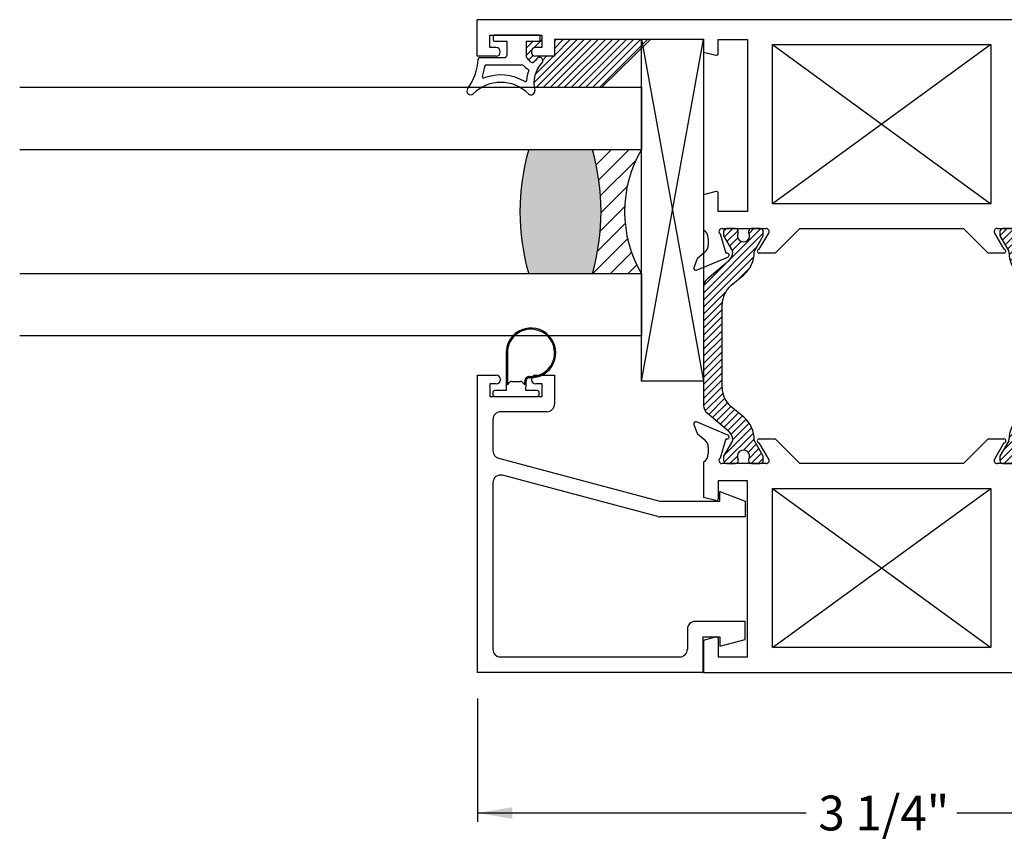
# Paper-space layout 'Page 2' of a CAD drawing. Units: inches. Extents: x 0.7 to 8, y 0.3 to 10.4.
# Drawn here: x 4.1 to 6.1, y 2.1 to 3.7 of the extents above; entities that cross this region are included whole.
import ezdxf
from ezdxf.enums import TextEntityAlignment as Align

# ---------------------------------------------------------------- set-up
doc = ezdxf.new("R2010")
doc.units = ezdxf.units.IN
doc.header["$MEASUREMENT"] = 0
for name, color, linetype in [('20-0686', 7, 'Continuous'), ('20-4069', 7, 'Continuous'), ('20-4246', 7, 'Continuous'), ('20-6064', 7, 'Continuous'), ('Default', 7, 'Continuous'), ('DV19_Default', 7, 'Continuous'), ('DV29_Default', 7, 'Continuous'), ('DV42_0', 7, 'Continuous'), ('H-4971', 7, 'Continuous'), ('H-4972', 7, 'Continuous'), ('S-4945', 7, 'Continuous')]:
    doc.layers.add(name, color=color, linetype=linetype)
doc.styles.add('SEACAD_arial_ttf', font='arial.ttf')
doc.dimstyles.new('Catalog_Dim', dxfattribs={"dimtxt": 0.07, "dimasz": 0.07, "dimexe": 0.0175, "dimexo": 0.0525, "dimgap": 0.035, "dimtad": 0, "dimtih": 1, "dimtoh": 1, "dimdec": 4, "dimlfac": 2, "dimzin": 4, "dimdsep": 46, "dimlunit": 5, "dimtxsty": 'SEACAD_arial_ttf', "dimblk1": '_SE_FILLED', "dimblk2": '_SE_FILLED', "dimsah": 1, "dimcen": 0.035, "dimadec": 0, "dimazin": 0, "dimtfac": 1, "dimtdec": 4, "dimtofl": 0, "dimtmove": 0, "dimatfit": 3, "dimfxl": 0, "dimtolj": 1, "dimtzin": 4, "dimarcsym": 0})
pattern_1 = [(45, (0, 0), (-0.00707105366972985, 0.007071053669729851), [])]

# ---------------------------------------------------------------- blocks, each defined once
blk = doc.blocks.new('SE20')
at = {"layer": 'DV19_Default', "linetype": 'Continuous'}
h = blk.add_hatch(dxfattribs=at)
h.set_pattern_fill('LINE', scale=0.07999983999999999, angle=45, style=0, pattern_type=2)
h.set_pattern_definition(pattern_1)
edge = h.paths.add_edge_path()
edge.add_line((5.575122756211317, 3.187472367919927), (5.601001937440693, 3.209187700606261))
edge.add_arc((5.56303716983654, 3.25443209613778), 0.05906249999999964, 310.0001575441603, 360.4762494045168)
edge.add_arc((5.626097491312714, 3.254956273179903), 0.003999999999999961, 150.000099557882, 180.4762494045139, ccw=False)
edge.add_line((5.622633386222356, 3.256956267160632), (5.640303089106895, 3.287561213124082))
edge.add_line((5.640303089106894, 3.287561213124082), (5.640303089106894, 3.296274720359981))
edge.add_arc((5.634303089106894, 3.296274720359981), 0.006000000000000018, 0, 90)
edge.add_line((5.634303089106894, 3.302274720359982), (5.61677207932699, 3.302274720359981))
edge.add_arc((5.616772079326988, 3.296274720359981), 0.006000000000000018, 90, 180)
edge.add_line((5.610772079326988, 3.296274720359981), (5.610772079326988, 3.294002059172463))
edge.add_arc((5.600435862065773, 3.287509185922482), 0.01220634221670727, -212.13569312037055, 32.135693120370604, ccw=False)
edge.add_line((5.590099644804558, 3.294002059172463), (5.590099644804574, 3.296274720359938))
edge.add_arc((5.584099644804573, 3.296274720359981), 0.006000000000000018, 0, 90)
edge.add_line((5.584099644804573, 3.302274720359982), (5.566568635024711, 3.302274720359981))
edge.add_arc((5.566568635024712, 3.296274720359981), 0.005999999999999881, 90, 180)
edge.add_line((5.560568635024712, 3.296274720359981), (5.560568635024711, 3.287560971271231))
edge.add_line((5.560568635024711, 3.287560971271231), (5.578243343744604, 3.256947637924797))
edge.add_arc((5.574779246660413, 3.254947630076987), 0.003999999999999961, 0.34160625965097324, 30.00012980181492, ccw=False)
edge.add_arc((5.555154595467067, 3.254830623498413), 0.02362499999999917, -49.99984245584068, 0.34160625965557756, ccw=False)
edge.add_line((5.570340502508728, 3.236732865285806), (5.527176192515906, 3.200513506436608))
edge.add_arc((5.539710591978865, 3.185575674261123), 0.01949999999999997, 130.0001575441589, 180)
edge.add_line((5.520210591978866, 3.185575674261123), (5.520210591978866, 2.946474824830369))
edge.add_arc((5.539710591978865, 2.946474824830369), 0.01950000000000002, 180, 229.9998424558403)
edge.add_line((5.527176192515907, 2.931536992654884), (5.570340502508729, 2.895317633805686))
edge.add_arc((5.555154595467067, 2.877219875593079), 0.02362499999999922, -0.34160625965671443, 49.99984245584011, ccw=False)
edge.add_arc((5.574779246660413, 2.877102869014505), 0.003999999999999975, 329.9998701981852, 359.658393740349, ccw=False)
edge.add_line((5.578243343744604, 2.875102861166695), (5.560568635024711, 2.844489527820261))
edge.add_line((5.560568635024711, 2.844489527820261), (5.560568635024711, 2.835775778731511))
edge.add_arc((5.566568635024712, 2.835775778731511), 0.006000000000000018, 180, 270)
edge.add_line((5.566568635024712, 2.829775778731511), (5.584099644804574, 2.829775778731511))
edge.add_arc((5.584099644804573, 2.835775778731511), 0.00599999999999995, 270, 360)
edge.add_line((5.590099644804573, 2.835775778731511), (5.590099644804557, 2.838048439919029))
edge.add_arc((5.600435862065773, 2.84454131316901), 0.01220634221670735, -32.13569312037242, 212.1356931203723, ccw=False)
edge.add_line((5.610772079326988, 2.838048439919029), (5.610772079326988, 2.835775778731511))
edge.add_arc((5.616772079326988, 2.835775778731511), 0.006000000000000018, 180, 270)
edge.add_line((5.616772079326988, 2.829775778731511), (5.634303089106893, 2.829775778731511))
edge.add_arc((5.634303089106894, 2.835775778731511), 0.006000000000000018, 270, 360)
edge.add_line((5.640303089106894, 2.835775778731511), (5.640303089106894, 2.84448928596741))
edge.add_line((5.640303089106894, 2.84448928596741), (5.622633386222355, 2.875094231930861))
edge.add_arc((5.626097491312714, 2.87709422591159), 0.003999999999999973, 179.5237505954861, 209.999900442118, ccw=False)
edge.add_arc((5.56303716983654, 2.877618402953713), 0.05906249999999957, 359.5237505954836, 409.9998424558397)
edge.add_line((5.601001937440694, 2.922862798485231), (5.575122756211319, 2.944578131171566))
edge.add_arc((5.606619452297728, 2.982114222279196), 0.04900000000000005, 180, 229.9998424558387, ccw=False)
edge.add_line((5.557619452297727, 2.982114222279196), (5.557619452297727, 3.149936276812296))
edge.add_arc((5.606619452297728, 3.149936276812296), 0.04899999999999994, 130.000157544159, 180, ccw=False)
h = blk.add_hatch(dxfattribs=at)
h.set_pattern_fill('LINE', scale=0.07999983999999999, angle=45, style=0, pattern_type=2)
h.set_pattern_definition(pattern_1)
edge = h.paths.add_edge_path()
edge.add_line((6.198801731660003, 3.149936276812296), (6.198801731660003, 2.982114222279196))
edge.add_arc((6.149801731660004, 2.982114222279196), 0.049, 310.0001575441594, 360, ccw=False)
edge.add_line((6.181298427746412, 2.944578131171566), (6.155419246517037, 2.922862798485231))
edge.add_arc((6.193384014121191, 2.877618402953713), 0.05906249999999957, 130.0001575441603, 180.4762494045168)
edge.add_arc((6.130323692645017, 2.87709422591159), 0.003999999999999993, -29.999900442123476, 0.47624940450748454, ccw=False)
edge.add_line((6.133787797735375, 2.87509423193086), (6.116118094850836, 2.84448928596741))
edge.add_line((6.116118094850837, 2.84448928596741), (6.116118094850838, 2.835775778731511))
edge.add_arc((6.122118094850837, 2.83577577873151), 0.006000000000000001, 180, 270)
edge.add_line((6.122118094850837, 2.829775778731511), (6.139649104630742, 2.829775778731511))
edge.add_arc((6.139649104630743, 2.83577577873151), 0.00599999999999995, 270, 360)
edge.add_line((6.145649104630742, 2.83577577873151), (6.145649104630742, 2.838048439919028))
edge.add_arc((6.155985321891959, 2.84454131316901), 0.01220634221670727, -32.135693120370604, 212.1356931203661, ccw=False)
edge.add_line((6.166321539153174, 2.838048439919029), (6.166321539153158, 2.835775778731554))
edge.add_arc((6.172321539153157, 2.83577577873151), 0.006000000000000001, 179.9999999995844, 270)
edge.add_line((6.172321539153157, 2.829775778731511), (6.189852548933019, 2.829775778731511))
edge.add_arc((6.189852548933019, 2.83577577873151), 0.00599999999999995, 270, 360)
edge.add_line((6.195852548933019, 2.83577577873151), (6.195852548933019, 2.844489527820261))
edge.add_line((6.195852548933019, 2.844489527820261), (6.178177840213126, 2.875102861166695))
edge.add_arc((6.181641937297318, 2.877102869014505), 0.003999999999999976, 180.341606259651, 210.0001298018029, ccw=False)
edge.add_arc((6.201266588490665, 2.877219875593079), 0.02362499999999912, 130.00015754416, 180.3416062596567, ccw=False)
edge.add_line((6.186080681449003, 2.895317633805686), (6.229244991441825, 2.931536992654884))
edge.add_arc((6.216710591978866, 2.946474824830369), 0.01950000000000003, 310.0001575441597, 360)
edge.add_line((6.236210591978866, 2.946474824830369), (6.236210591978865, 3.185575674261123))
edge.add_arc((6.216710591978866, 3.185575674261123), 0.01949999999999999, 0, 49.99984245584113)
edge.add_line((6.229244991441824, 3.200513506436608), (6.186080681449003, 3.236732865285806))
edge.add_arc((6.201266588490665, 3.254830623498413), 0.02362499999999921, 179.6583937403423, 229.9998424558393, ccw=False)
edge.add_arc((6.181641937297318, 3.254947630076987), 0.004, 149.9998701981915, 179.658393740349, ccw=False)
edge.add_line((6.178177840213126, 3.256947637924797), (6.195852548933019, 3.287560971271231))
edge.add_line((6.195852548933019, 3.287560971271231), (6.195852548933019, 3.296274720359981))
edge.add_arc((6.189852548933019, 3.296274720359981), 0.006000000000000001, 0, 90)
edge.add_line((6.189852548933019, 3.302274720359981), (6.172321539153157, 3.302274720359981))
edge.add_arc((6.172321539153157, 3.296274720359981), 0.006000000000000018, 90, 180.0000000004071)
edge.add_line((6.166321539153157, 3.296274720359938), (6.166321539153173, 3.294002059172463))
edge.add_arc((6.155985321891959, 3.287509185922482), 0.01220634221670734, -212.13569312037055, 32.13569312037231, ccw=False)
edge.add_line((6.145649104630744, 3.294002059172463), (6.145649104630743, 3.296274720359982))
edge.add_arc((6.139649104630743, 3.296274720359981), 0.006000000000000018, 0, 90)
edge.add_line((6.139649104630743, 3.302274720359981), (6.122118094850838, 3.302274720359981))
edge.add_arc((6.122118094850837, 3.296274720359981), 0.006000000000000018, 90, 180)
edge.add_line((6.116118094850838, 3.296274720359981), (6.116118094850838, 3.287561213124082))
edge.add_line((6.116118094850838, 3.287561213124082), (6.133787797735376, 3.256956267160632))
edge.add_arc((6.130323692645017, 3.254956273179902), 0.003999999999999988, -0.47624940451390785, 29.999900442123476, ccw=False)
edge.add_arc((6.193384014121191, 3.25443209613778), 0.05906249999999957, 179.5237505954836, 229.9998424558397)
edge.add_line((6.155419246517037, 3.209187700606261), (6.181298427746412, 3.187472367919927))
edge.add_arc((6.149801731660004, 3.149936276812296), 0.04899999999999997, 0, 49.99984245584102, ccw=False)
at = {"layer": '20-0686', "color": 7, "linetype": 'Continuous'}
for p, q in [((5.560568635024711, 3.296274720359981), (5.560568635024711, 3.287560971271231)), ((5.560568635024711, 3.287560971271231), (5.578243343744604, 3.256947637924797)), ((5.584099644804573, 3.302274720359982), (5.566568635024711, 3.302274720359982)), ((5.590099644804558, 3.294002059172463), (5.590099644804574, 3.296274720359938)), ((5.610772079326988, 3.296274720359981), (5.610772079326988, 3.294002059172463)), ((5.634303089106894, 3.302274720359982), (5.616772079326989, 3.302274720359982)), ((5.622633386222356, 3.256956267160632), (5.640303089106894, 3.287561213124082)), ((5.640303089106894, 3.287561213124082), (5.640303089106894, 3.296274720359981)), ((6.116118094850838, 3.296274720359981), (6.116118094850838, 3.287561213124082)), ((6.116118094850838, 3.287561213124082), (6.133787797735375, 3.256956267160632)), ((6.139649104630743, 3.302274720359982), (6.122118094850837, 3.302274720359982)), ((6.145649104630742, 3.294002059172463), (6.145649104630742, 3.296274720359981)), ((6.166321539153157, 3.296274720359938), (6.166321539153173, 3.294002059172463)), ((6.189852548933019, 3.302274720359982), (6.172321539153157, 3.302274720359982)), ((6.178177840213126, 3.256947637924797), (6.195852548933019, 3.287560971271231)), ((6.195852548933019, 3.287560971271231), (6.195852548933019, 3.296274720359981)), ((5.570340502508728, 3.236732865285806), (5.527176192515906, 3.200513506436608)), ((6.229244991441824, 3.200513506436608), (6.186080681449003, 3.236732865285806)), ((5.575122756211317, 3.187472367919927), (5.601001937440693, 3.209187700606261)), ((6.155419246517037, 3.209187700606261), (6.181298427746413, 3.187472367919927)), ((5.520210591978866, 3.185575674261123), (5.520210591978866, 2.94647482483037)), ((6.236210591978865, 2.946474824830369), (6.236210591978865, 3.185575674261122)), ((5.557619452297727, 2.982114222279196), (5.557619452297727, 3.149936276812295)), ((6.198801731660003, 3.149936276812296), (6.198801731660003, 2.982114222279196)), ((5.527176192515907, 2.931536992654884), (5.570340502508729, 2.895317633805687)), ((5.601001937440694, 2.922862798485231), (5.575122756211318, 2.944578131171566)), ((6.181298427746412, 2.944578131171566), (6.155419246517036, 2.922862798485231)), ((6.186080681449003, 2.895317633805686), (6.229244991441825, 2.931536992654884)), ((5.578243343744604, 2.875102861166695), (5.560568635024711, 2.844489527820261)), ((5.640303089106894, 2.84448928596741), (5.622633386222356, 2.875094231930861)), ((6.133787797735375, 2.87509423193086), (6.116118094850837, 2.84448928596741)), ((6.195852548933019, 2.844489527820261), (6.178177840213126, 2.875102861166695)), ((5.560568635024711, 2.844489527820261), (5.560568635024711, 2.835775778731511)), ((5.590099644804573, 2.835775778731554), (5.590099644804557, 2.838048439919029)), ((5.610772079326988, 2.838048439919029), (5.610772079326988, 2.835775778731511)), ((5.640303089106894, 2.835775778731511), (5.640303089106894, 2.84448928596741)), ((6.116118094850838, 2.84448928596741), (6.116118094850838, 2.835775778731511)), ((6.145649104630742, 2.83577577873151), (6.145649104630742, 2.838048439919028)), ((6.166321539153174, 2.838048439919029), (6.166321539153158, 2.835775778731554)), ((6.195852548933019, 2.83577577873151), (6.195852548933019, 2.844489527820261)), ((5.566568635024712, 2.829775778731511), (5.584099644804574, 2.829775778731511)), ((5.616772079326988, 2.829775778731511), (5.634303089106893, 2.829775778731511)), ((6.122118094850837, 2.829775778731511), (6.139649104630743, 2.829775778731511)), ((6.172321539153157, 2.829775778731511), (6.189852548933019, 2.829775778731511))]:
    blk.add_line(p, q, dxfattribs=at)
for centre, radius, start, end in [((5.566568635024712, 3.296274720359981), 0.005999999999999881, 90, 180), ((5.584099644804573, 3.296274720359981), 0.006000000000000018, 0, 90), ((5.600435862065773, 3.287509185922482), 0.01220634221670727, 147.8643068796294, 32.13569312037056), ((5.616772079326988, 3.296274720359981), 0.006000000000000018, 90, 180), ((5.634303089106894, 3.296274720359981), 0.006000000000000018, 0, 90), ((6.122118094850837, 3.296274720359981), 0.006000000000000018, 90, 180), ((6.139649104630743, 3.296274720359981), 0.006000000000000018, 0, 90), ((6.155985321891959, 3.287509185922482), 0.01220634221670734, 147.8643068796294, 32.13569312037233), ((6.172321539153157, 3.296274720359981), 0.006000000000000018, 90, 180.0000000004071), ((6.189852548933019, 3.296274720359981), 0.006000000000000001, 0, 90), ((5.555154595467067, 3.254830623498413), 0.02362499999999917, 310.0001575441593, 0.3416062596556017), ((5.574779246660413, 3.254947630076987), 0.003999999999999961, 0.341606259650976, 30.00012980181482), ((5.56303716983654, 3.25443209613778), 0.05906249999999964, 310.0001575441603, 0.4762494045168021), ((5.626097491312714, 3.254956273179903), 0.003999999999999961, 150.000099557882, 180.4762494045139), ((6.130323692645017, 3.254956273179902), 0.003999999999999988, 359.5237505954861, 29.99990044212354), ((6.193384014121191, 3.25443209613778), 0.05906249999999957, 179.5237505954836, 229.9998424558397), ((6.201266588490665, 3.254830623498413), 0.02362499999999921, 179.6583937403422, 229.9998424558393), ((6.181641937297318, 3.254947630076987), 0.004, 149.9998701981915, 179.658393740349), ((5.539710591978865, 3.185575674261123), 0.01949999999999997, 130.0001575441589, 180), ((5.606619452297728, 3.149936276812296), 0.04899999999999994, 130.0001575441591, 180), ((6.149801731660004, 3.149936276812296), 0.04899999999999997, 0, 49.99984245584094), ((6.216710591978866, 3.185575674261123), 0.01949999999999999, 0, 49.99984245584113), ((5.606619452297728, 2.982114222279196), 0.04900000000000005, 180, 229.9998424558387), ((6.149801731660004, 2.982114222279196), 0.049, 310.0001575441593, 0), ((5.539710591978865, 2.946474824830369), 0.01950000000000002, 180, 229.9998424558403), ((6.216710591978866, 2.946474824830369), 0.01950000000000003, 310.0001575441597, 0), ((5.56303716983654, 2.877618402953713), 0.05906249999999957, 359.5237505954836, 49.99984245583972), ((6.193384014121191, 2.877618402953713), 0.05906249999999957, 130.0001575441603, 180.4762494045168), ((5.555154595467067, 2.877219875593079), 0.02362499999999922, 359.6583937403433, 49.99984245584002), ((6.201266588490665, 2.877219875593079), 0.02362499999999912, 130.00015754416, 180.3416062596567), ((5.574779246660413, 2.877102869014505), 0.003999999999999975, 329.9998701981851, 359.658393740349), ((5.626097491312714, 2.87709422591159), 0.003999999999999973, 179.5237505954861, 209.999900442118), ((6.130323692645017, 2.87709422591159), 0.003999999999999993, 330.0000995578765, 0.4762494045075312), ((6.181641937297318, 2.877102869014505), 0.003999999999999976, 180.341606259651, 210.000129801803), ((5.600435862065773, 2.84454131316901), 0.01220634221670735, 327.8643068796277, 212.1356931203723), ((6.155985321891959, 2.84454131316901), 0.01220634221670727, 327.8643068796294, 212.1356931203661), ((5.566568635024712, 2.835775778731511), 0.006000000000000018, 180, 270), ((5.584099644804573, 2.835775778731511), 0.00599999999999995, 270, 0), ((5.616772079326988, 2.835775778731511), 0.006000000000000018, 180, 270), ((5.634303089106894, 2.835775778731511), 0.006000000000000018, 270, 0), ((6.122118094850837, 2.83577577873151), 0.006000000000000001, 180, 270), ((6.139649104630743, 2.83577577873151), 0.00599999999999995, 270, 0), ((6.172321539153157, 2.83577577873151), 0.006000000000000001, 179.9999999995844, 270), ((6.189852548933019, 2.83577577873151), 0.00599999999999995, 270, 0)]:
    blk.add_arc(centre, radius, start, end, dxfattribs=at)
at = {"layer": 'H-4971', "color": 7, "linetype": 'Continuous'}
for p, q in [((6.691210591978866, 3.722274720359982), (5.065210591978866, 3.722274720359982)), ((5.065210591978865, 3.648774720359981), (5.065210591978865, 3.722274720359981)), ((6.691210591978866, 3.722274720359982), (6.691210591978866, 3.648774720359981)), ((5.090210591978865, 3.691274720359981), (5.195210591978864, 3.691274720359981)), ((5.090210591978865, 3.666274720359981), (5.090210591978865, 3.691274720359981)), ((5.195210591978864, 3.691274720359981), (5.195210591978864, 3.666274720359981)), ((6.561210591978865, 3.691274720359981), (6.666210591978865, 3.691274720359981)), ((6.561210591978865, 3.666274720359981), (6.561210591978865, 3.691274720359981)), ((6.666210591978865, 3.691274720359981), (6.666210591978865, 3.666274720359981)), ((5.102960591978865, 3.666274720359981), (5.090210591978866, 3.666274720359981)), ((5.195210591978864, 3.666274720359981), (5.182460591978865, 3.666274720359981)), ((5.520210591978866, 3.682274720359981), (5.220210591978866, 3.682274720359981)), ((5.220210591978866, 3.682274720359981), (5.220210591978866, 3.648774720359981)), ((5.520210591978866, 3.682274720359981), (5.520210591978866, 3.657274720359981)), ((5.549710591978865, 3.682274720359981), (5.608710591978865, 3.682274720359981)), ((5.549710591978865, 3.654583120674628), (5.549710591978865, 3.682274720359981)), ((5.608710591978865, 3.682274720359981), (5.608710591978865, 3.336774720359981)), ((5.658710591978865, 3.352274720359981), (5.658710591978865, 3.672274720359982)), ((5.658710591978865, 3.672274720359982), (6.097710591978865, 3.672274720359982)), ((6.097710591978865, 3.672274720359982), (6.097710591978865, 3.352274720359981)), ((6.206710591978864, 3.682274720359981), (6.147710591978864, 3.682274720359981)), ((6.147710591978865, 3.682274720359981), (6.147710591978865, 3.336774720359981)), ((6.206710591978864, 3.654583120674628), (6.206710591978864, 3.682274720359981)), ((6.236210591978865, 3.657274720359982), (6.236210591978865, 3.682274720359981)), ((6.536210591978865, 3.682274720359981), (6.236210591978865, 3.682274720359981)), ((6.536210591978865, 3.648774720359981), (6.536210591978865, 3.682274720359981)), ((6.573960591978865, 3.666274720359981), (6.561210591978865, 3.666274720359981)), ((6.666210591978865, 3.666274720359981), (6.653460591978866, 3.666274720359981)), ((5.102960591978865, 3.648774720359981), (5.065210591978865, 3.648774720359981)), ((5.111460591978865, 3.657274720359982), (5.111460591978865, 3.657774720359981)), ((5.173960591978866, 3.657774720359981), (5.173960591978866, 3.657274720359981)), ((5.220210591978866, 3.648774720359981), (5.182460591978866, 3.648774720359981)), ((5.520210591978866, 3.657274720359982), (5.544675315798456, 3.650719417369472)), ((6.236210591978865, 3.657274720359982), (6.211745868159275, 3.650719417369472)), ((6.573960591978865, 3.648774720359981), (6.536210591978865, 3.648774720359981)), ((6.582460591978864, 3.657274720359982), (6.582460591978864, 3.657774720359981)), ((6.644960591978865, 3.657774720359981), (6.644960591978865, 3.657274720359981)), ((6.691210591978866, 3.648774720359981), (6.653460591978866, 3.648774720359981)), ((5.544675315798456, 3.376830023350491), (5.520210591978866, 3.370274720359981)), ((5.520210591978866, 3.370274720359981), (5.520210591978866, 3.29929676489053)), ((5.549710591978865, 3.336774720359981), (5.549710591978865, 3.372966320045335)), ((6.206710591978864, 3.336774720359981), (6.206710591978864, 3.372966320045335)), ((6.211745868159275, 3.376830023350491), (6.236210591978865, 3.370274720359981)), ((6.236210591978865, 3.29929676489053), (6.236210591978865, 3.370274720359981)), ((6.097710591978865, 3.352274720359981), (5.658710591978865, 3.352274720359981)), ((5.608710591978865, 3.336774720359981), (5.549710591978865, 3.336774720359981)), ((6.147710591978865, 3.336774720359981), (6.206710591978865, 3.336774720359981)), ((5.565644866565082, 3.252207611037664), (5.554593520272277, 3.290875559713864)), ((5.557210591978865, 3.302274720359981), (5.646132585059999, 3.302274720359981)), ((5.632207922478396, 3.260774720359981), (5.651303953792707, 3.293232197487367)), ((5.713710591978865, 3.302274720359981), (5.664210591978865, 3.252774720359981)), ((5.713710591978865, 3.302274720359981), (6.042710591978865, 3.302274720359981)), ((6.092210591978865, 3.252774720359981), (6.042710591978865, 3.302274720359982)), ((6.105117230165023, 3.293232197487368), (6.124213260955253, 3.260774720359981)), ((6.11028859889773, 3.302274720359981), (6.199210591978865, 3.302274720359981)), ((6.201827663685453, 3.290875559713864), (6.190776317392649, 3.252207611037664)), ((5.529710591978866, 3.282274720359982), (5.529710591978866, 3.269774720359982)), ((6.226710591978865, 3.269774720359982), (6.226710591978865, 3.282274720359982)), ((5.522664515146853, 3.254536745607481), (5.508324415028468, 3.242346112785732)), ((5.566393115976115, 3.252521992468292), (5.565644866565083, 3.252207611037664)), ((5.664210591978866, 3.252774720359981), (5.632207922478396, 3.252774720359981)), ((6.124213261479334, 3.252774720359981), (6.092210591978865, 3.252774720359981)), ((6.190776317392649, 3.252207611037664), (6.190028067981617, 3.252521992468292)), ((6.248096768929261, 3.242346112785732), (6.233756668810877, 3.254536745607481)), ((5.506542650265499, 3.239743079253546), (5.500931964169955, 3.223586959622358)), ((5.506260010719178, 3.218586997272876), (5.569269203581712, 3.245060683590207)), ((6.187151980376019, 3.245060683590207), (6.250161173238552, 3.218586997272874)), ((6.255489219787776, 3.223586959622358), (6.249878533692232, 3.239743079253546))]:
    blk.add_line(p, q, dxfattribs=at)
for centre, radius, start, end in [((5.102960591978865, 3.657774720359981), 0.00850000000000006, 0, 90), ((5.182460591978865, 3.657774720359981), 0.008499999999999923, 90, 180), ((6.573960591978865, 3.657774720359981), 0.00850000000000006, 0, 90), ((6.653460591978865, 3.657774720359981), 0.008499999999999923, 90, 180), ((5.102960591978865, 3.657274720359982), 0.008500000000000197, 270, 0), ((5.182460591978865, 3.657274720359982), 0.008499999999999923, 180, 270), ((5.545710591978866, 3.654583120674628), 0.003999999999999922, 255.0000000000013, 0), ((6.210710591978865, 3.654583120674628), 0.004000000000000012, 180, 284.9999999999987), ((6.573960591978865, 3.657274720359982), 0.008500000000000197, 270, 0), ((6.653460591978865, 3.657274720359982), 0.00850000000000006, 180, 270), ((5.545710591978866, 3.372966320045335), 0.004000000000000012, 0, 104.9999999999987), ((6.210710591978865, 3.372966320045335), 0.004000000000000054, 75.00000000000128, 180), ((5.509710591978865, 3.282274720359982), 0.0199999999999999, 0, 58.33175674645759), ((5.557210591978865, 3.296274720359981), 0.005999999999999983, 90, 244.1396851051833), ((5.64613258506, 3.296274720359981), 0.006000000000000065, 329.5300000000033, 90), ((6.11028859889773, 3.296274720359981), 0.005999999999999881, 90, 210.470000000001), ((6.199210591978865, 3.296274720359981), 0.005999999999999881, 295.8603148948244, 90), ((6.246710591978865, 3.282274720359982), 0.01999999999999992, 121.6682432535424, 180), ((5.509710591978865, 3.269774720359982), 0.01999999999999992, 310.3681264602534, 0), ((6.246710591978865, 3.269774720359982), 0.01999999999999987, 180, 229.6318735397465), ((5.567719784841399, 3.248748406677312), 0.004000000000000077, 292.7899999999926, 109.3700000106684), ((5.632207922478396, 3.256774720359981), 0.004000000000000012, 90, 270), ((6.124213261479334, 3.256774720359981), 0.004000000000000046, 270, 90.00000750691055), ((6.188701399116331, 3.248748406677312), 0.00399999999999994, 70.62999998933162, 247.2100000000074), ((5.512210591978865, 3.237774720359982), 0.005999999999999906, 130.3681264602511, 160.8489435691777), ((6.244210591978866, 3.237774720359982), 0.005999999999999846, 19.15105643082225, 49.63187353975538), ((5.504710591978865, 3.222274720359981), 0.003999999999999841, 160.8489435691738, 292.7899999999926), ((6.251710591978865, 3.222274720359981), 0.004000000000001886, 247.2100000000055, 19.15105643082993)]:
    blk.add_arc(centre, radius, start, end, dxfattribs=at)
at = {"layer": 'H-4972', "color": 7, "linetype": 'Continuous'}
for p, q in [((5.569269203581712, 2.886989815501285), (5.506260010719179, 2.913463501818617)), ((6.250161173238553, 2.913463501818616), (6.187151980376019, 2.886989815501285)), ((5.500931964169954, 2.908463539469134), (5.506542650265499, 2.892307419837946)), ((6.249878533692232, 2.892307419837946), (6.255489219787776, 2.908463539469134)), ((5.508324415028468, 2.88970438630576), (5.522664515146853, 2.877513753484011)), ((5.554593520272277, 2.841174939377628), (5.565644866565082, 2.879842888053828)), ((5.565644866565082, 2.879842888053828), (5.566393115976114, 2.8795285066232)), ((5.651303953792707, 2.838818301604125), (5.632207922478396, 2.87127577962229)), ((5.632210591978866, 2.879275778731511), (5.664210591978866, 2.879275778731511)), ((5.664210591978866, 2.879275778731511), (5.713710591978866, 2.829775778731511)), ((6.042710591978865, 2.829775778731511), (6.092210591978865, 2.879275778731511)), ((6.092210591978866, 2.879275778731511), (6.124210591978866, 2.879275778731511)), ((6.124213261479334, 2.87127577962229), (6.105117230165023, 2.838818301604124)), ((6.190028067981616, 2.8795285066232), (6.190776317392648, 2.879842888053827)), ((6.190776317392649, 2.879842888053828), (6.201827663685453, 2.841174939377628)), ((6.233756668810877, 2.877513753484011), (6.248096768929262, 2.88970438630576)), ((5.529710591978866, 2.86227577873151), (5.529710591978866, 2.849775778731511)), ((6.226710591978866, 2.849775778731511), (6.226710591978866, 2.86227577873151)), ((5.520210591978866, 2.832753734200962), (5.520210591978866, 2.761775778731511)), ((6.236210591978865, 2.76177577873151), (6.236210591978865, 2.832753734200961)), ((5.64613258506, 2.829775778731511), (5.557210591978865, 2.829775778731511)), ((6.042710591978865, 2.829775778731511), (5.713710591978865, 2.829775778731511)), ((6.199210591978865, 2.829775778731511), (6.11028859889773, 2.829775778731511)), ((5.608710591978865, 2.795275778731511), (5.549710591978865, 2.795275778731511)), ((5.549710591978865, 2.795275778731511), (5.549710591978865, 2.759084179046157)), ((5.608710591978865, 2.440775778731511), (5.608710591978865, 2.795275778731511)), ((6.147710591978865, 2.795275778731511), (6.206710591978865, 2.795275778731511)), ((6.147710591978865, 2.440775778731511), (6.147710591978865, 2.795275778731511)), ((6.206710591978866, 2.795275778731511), (6.206710591978866, 2.759084179046157)), ((5.658710591978866, 2.459775778731511), (5.658710591978866, 2.779775778731511)), ((5.658710591978866, 2.779775778731511), (6.097710591978866, 2.779775778731511)), ((6.097710591978865, 2.779775778731511), (6.097710591978865, 2.45977577873151)), ((5.544675315798456, 2.755220475741001), (5.520210591978866, 2.761775778731511)), ((6.211745868159276, 2.755220475741001), (6.236210591978866, 2.761775778731511)), ((5.520210591978866, 2.474775778731511), (5.544675315798456, 2.48133108172202)), ((5.520210591978866, 2.474775778731511), (5.520210591978866, 2.409775778731511)), ((5.549710591978865, 2.477467378416864), (5.549710591978865, 2.440775778731511)), ((6.206710591978866, 2.477467378416864), (6.206710591978866, 2.440775778731511)), ((6.236210591978865, 2.474775778731511), (6.211745868159275, 2.48133108172202)), ((6.236210591978865, 2.409775778731511), (6.236210591978865, 2.474775778731511)), ((6.097710591978865, 2.459775778731511), (5.658710591978865, 2.459775778731511)), ((5.549710591978865, 2.440775778731511), (5.608710591978865, 2.440775778731511)), ((6.206710591978866, 2.440775778731511), (6.147710591978866, 2.440775778731511)), ((5.520210591978866, 2.409775778731511), (6.236210591978866, 2.409775778731511))]:
    blk.add_line(p, q, dxfattribs=at)
for centre, radius, start, end in [((5.504710591978865, 2.909775778731511), 0.004000000000001949, 67.21000000000548, 199.1510564308257), ((6.251710591978866, 2.909775778731511), 0.003999999999999796, 340.8489435691737, 112.7900000000068), ((5.512210591978866, 2.89427577873151), 0.005999999999999824, 199.1510564308182, 229.6318735397397), ((6.244210591978866, 2.89427577873151), 0.005999999999999906, 310.3681264602446, 340.8489435691818), ((5.509710591978865, 2.86227577873151), 0.01999999999999992, 0, 49.63187353974376), ((5.567719784841399, 2.88330209241418), 0.004000000000000004, 250.6299999893337, 67.21000000000735), ((5.632210591978866, 2.875275778731511), 0.003999999999999998, 90, 269.961762219583), ((6.124210591978865, 2.875275778731511), 0.004000000000000012, 270.038237780417, 90), ((6.188701399116332, 2.88330209241418), 0.004000000000000021, 112.7900000000068, 289.3700000106521), ((6.246710591978865, 2.86227577873151), 0.01999999999999992, 130.3681264602535, 180), ((5.509710591978865, 2.849775778731511), 0.01999999999999992, 301.6682432535425, 0), ((5.557210591978866, 2.835775778731511), 0.00599999999999995, 115.8603148948339, 270), ((5.64613258506, 2.835775778731511), 0.006000000000000018, 270, 30.46999999999665), ((6.11028859889773, 2.835775778731511), 0.005999999999999996, 149.5299999999954, 270), ((6.199210591978865, 2.835775778731511), 0.005999999999999987, 270, 64.1396851051756), ((6.246710591978865, 2.849775778731511), 0.0199999999999999, 180, 238.3317567464562), ((5.545710591978866, 2.759084179046158), 0.003999999999999988, 255.0000000000013, 0), ((6.210710591978865, 2.759084179046158), 0.003999999999999999, 180, 285.000000000011), ((5.545710591978866, 2.477467378416864), 0.004000000000000012, 0, 104.9999999999987), ((6.210710591978865, 2.477467378416864), 0.003999999999999996, 74.99999999998899, 180)]:
    blk.add_arc(centre, radius, start, end, dxfattribs=at)
blk = doc.blocks.new('SE23')
at = {"layer": 'S-4945', "color": 7, "linetype": 'Continuous'}
for p, q in [((5.065710591978864, 3.007275778731509), (5.103460591978864, 3.007275778731509)), ((5.065710591978864, 2.409775778731509), (5.065710591978864, 3.007275778731509)), ((5.090710591978865, 2.989775778731509), (5.090710591978865, 2.964775778731509)), ((5.103460591978864, 2.989775778731509), (5.090710591978865, 2.989775778731509)), ((5.111960591978864, 2.998775778731509), (5.111960591978864, 2.998275778731509)), ((5.174460591978865, 2.998275778731509), (5.174460591978865, 2.998775778731509)), ((5.182960591978865, 3.007275778731509), (5.220710591978865, 3.007275778731509)), ((5.195710591978864, 2.989775778731509), (5.182960591978865, 2.989775778731509)), ((5.195710591978864, 2.964775778731509), (5.195710591978864, 2.989775778731508)), ((5.220710591978865, 3.007275778731509), (5.220710591978865, 2.949275778731509)), ((5.090710591978864, 2.964775778731509), (5.195710591978863, 2.964775778731509)), ((5.205210591978864, 2.933775778731509), (5.112210591978864, 2.933775778731509)), ((5.096710591978865, 2.918275778731509), (5.096710591978865, 2.855275778731509)), ((5.108234342717765, 2.840294475656889), (5.4322562990428, 2.754294475656889)), ((5.428212386392802, 2.723294475656889), (5.116186841239964, 2.80611045883127)), ((5.096710591978865, 2.79112915575665), (5.096710591978865, 2.456275778731508)), ((5.553210591978865, 2.753775778731508), (5.553210591978865, 2.773275778731508)), ((5.553210591978865, 2.773275778731509), (5.604210591978865, 2.753775778731509)), ((5.4362325483039, 2.753775778731508), (5.553210591978864, 2.753775778731508)), ((5.604210591978864, 2.753775778731508), (5.604210591978864, 2.722775778731508)), ((5.604210591978864, 2.722775778731509), (5.4321886356539, 2.722775778731509)), ((5.487710591978864, 2.496775778731509), (5.487710591978864, 2.456275778731509)), ((5.604210591978864, 2.512275778731509), (5.503210591978864, 2.512275778731509)), ((5.604210591978864, 2.475775778731509), (5.604210591978864, 2.512275778731509)), ((5.518710591978865, 2.481275778731509), (5.518710591978865, 2.409775778731509)), ((5.518710591978865, 2.481275778731509), (5.553210591978865, 2.481275778731509)), ((5.553210591978865, 2.481275778731509), (5.553210591978865, 2.462275778731509)), ((5.553210591978865, 2.462275778731509), (5.604210591978865, 2.475775778731509)), ((5.112210591978864, 2.440775778731509), (5.472210591978865, 2.440775778731509)), ((5.518710591978865, 2.409775778731508), (5.065710591978864, 2.409775778731508))]:
    blk.add_line(p, q, dxfattribs=at)
for centre, radius, start, end in [((5.103460591978864, 2.998775778731509), 0.008499999999999992, 0, 90), ((5.103460591978864, 2.998275778731509), 0.008499999999999992, 270, 0), ((5.182960591978865, 2.998775778731509), 0.008499999999999992, 90, 180), ((5.182960591978865, 2.998275778731509), 0.008499999999999992, 180, 270), ((5.112210591978864, 2.918275778731509), 0.01550000000000001, 90, 180), ((5.205210591978864, 2.949275778731509), 0.01550000000000001, 270, 0), ((5.112210591978864, 2.855275778731508), 0.01550000000000001, 179.9999999999984, 255.1356052014796), ((5.112210591978864, 2.79112915575665), 0.01550000000000008, 75.13560520148323, 180), ((5.4362325483039, 2.769275778731509), 0.01550000000000001, 255.1356052014796, 270), ((5.4321886356539, 2.738275778731508), 0.0155, 255.1356052014832, 270), ((5.503210591978863, 2.496775778731509), 0.01549999999999999, 90, 180), ((5.112210591978864, 2.456275778731509), 0.01549999999999999, 180, 270), ((5.472210591978864, 2.456275778731509), 0.01549999999999999, 270, 0)]:
    blk.add_arc(centre, radius, start, end, dxfattribs=at)
blk = doc.blocks.new('SE24')
at = {"layer": '20-4246', "color": 7, "linetype": 'Continuous'}
for p, q in [((5.096960591978865, 3.687524720359978), (5.096960591978865, 3.682524720359978)), ((5.188210591978866, 3.691274720359978), (5.100710591978865, 3.691274720359978)), ((5.191960591978865, 3.682524720359978), (5.191960591978865, 3.687524720359978)), ((5.100710591978866, 3.678774720359978), (5.124460591978866, 3.678774720359978)), ((5.124460591978866, 3.678774720359978), (5.124460591978866, 3.650024720359979)), ((5.164460591978866, 3.64627472035998), (5.164460591978866, 3.678774720359978)), ((5.164460591978866, 3.678774720359978), (5.188210591978866, 3.678774720359978)), ((5.070583278754424, 3.64627472035998), (5.120710591978866, 3.64627472035998)), ((5.08314017294058, 3.63127472035998), (5.155933504473268, 3.63127472035998))]:
    blk.add_line(p, q, dxfattribs=at)
for centre, radius, start, end in [((5.100710591978866, 3.687524720359978), 0.00375, 90, 180), ((5.100710591978866, 3.682524720359978), 0.003750000000000003, 180, 270), ((5.188210591978866, 3.687524720359978), 0.003750000000000003, 0, 90), ((5.188210591978866, 3.682524720359978), 0.003750000000000001, 270, 0), ((5.070583278754424, 3.64252472035998), 0.003750000000000005, 90, 178.0214036661499), ((5.120710591978865, 3.650024720359979), 0.003749999999999994, 270, 0), ((5.1427017910825, 3.623844448771068), 0.03125000000000001, 30.95265442442048, 45.87056536600627), ((5.241696732724759, 3.593960587579858), 0.075, 137.9311026119956, 142.8569085168454), ((5.190660880373657, 3.640024720124869), 0.006249999764888874, 317.9311026119956, 137.9311026119956), ((4.962034731446608, 3.64627472035998), 0.1048633031568287, 323.0778065774925, 358.0214036661479), ((4.962034731446608, 3.64627472035998), 0.1198633031568286, 341.4547703824886, 351.7775505238537), ((5.08314017294058, 3.62877472035998), 0.002500000000000017, 90, 171.7775505238592), ((5.155933504473268, 3.62877472035998), 0.002499999999999999, 36.86989777423462, 90), ((5.175933504529291, 3.643774720472027), 0.02250000011204758, 216.8698977742441, 247.3344209619656), ((5.166299710747369, 3.620705476380168), 0.002499999999999999, 340.4693476474703, 67.33442096195313), ((5.175933504529291, 3.643774720472027), 0.007500000112047581, 210.9526544244265, 322.8569085168442), ((5.241696732724759, 3.593960587579858), 0.0625, 137.9311026119949, 192.5294241357378), ((5.078044060387327, 3.607356683947874), 0.002499999999999978, 161.4547703824765, 291.0349727482683), ((5.112613801887715, 3.517463470359979), 0.09381125000000003, 59.19310270074223, 111.0349727482875), ((5.241696732724759, 3.593960587579858), 0.0775, 160.469347647472, 175.5375581317945), ((5.112613801887715, 3.517463470359979), 0.07881125000000001, 45.26344994521926, 134.7365500547801), ((5.161939248684354, 3.600185034506666), 0.002500000000000012, 239.193102700748, 355.5375581317951), ((5.051863801887715, 3.578774720359979), 0.007499999999999968, 143.0778065774923, 314.7365500547807), ((5.173363801887715, 3.578774720359979), 0.00749999999999998, 225.2634499452193, 12.52942413573604)]:
    blk.add_arc(centre, radius, start, end, dxfattribs=at)
blk = doc.blocks.new('DMBLK22')
at = {"layer": 'Default', "linetype": 'Continuous'}
for points in [[(5.135710593332875, 2.115298052230006), (5.135710593332875, 2.138631386014676), (5.065710591978864, 2.126964719122341)], [(6.620710388779493, 2.115298052230006), (6.690710390133504, 2.126964719122341), (6.620710388779493, 2.138631386014676)]]:
    blk.add_hatch(color=7, dxfattribs=at).paths.add_polyline_path(points)
at = {"layer": 'Default', "color": 7, "linetype": 'Continuous'}
for p, q in [((5.065710591978864, 2.357275777716), (5.065710591978864, 2.109464718783839)), ((6.690710390133504, 2.357275777716006), (6.690710390133504, 2.109464718783839)), ((5.726645290138165, 2.126964719122341), (5.065710591978864, 2.126964719122341)), ((6.690710390133504, 2.126964719122341), (6.029775691974204, 2.126964719122341))]:
    blk.add_line(p, q, dxfattribs=at)
at = {"layer": 'Default', "color": 7, "linetype": 'Continuous', "style": 'SEACAD_arial_ttf'}
blk.add_text('3 1/4"', height=0.07, dxfattribs=at).set_placement((5.751145278810307, 2.161964719122341), align=Align.TOP_LEFT)
blk = doc.blocks.new('_SE_FILLED')
at = {"color": 0}
blk.add_line((0, 0), (-1, 0), dxfattribs=at)
blk.add_solid([(0, 0), (-1, -0.1665), (-1, 0.1665), (0, 0)], dxfattribs=at)
blk = doc.blocks.new('SE29')
at = {"layer": '20-4069', "color": 7, "linetype": 'Continuous'}
for p, q in [((5.123210591978864, 3.052275778731506), (5.123210591978864, 2.976775778731507)), ((5.125710591978864, 3.052275778731506), (5.125710591978864, 2.988275778731507)), ((5.125710591978864, 2.988275778731507), (5.130746125884797, 2.993311312637441)), ((5.134281659790729, 2.99477577873151), (5.152139524166999, 2.994775778731509)), ((5.155675058072933, 2.993311312637442), (5.1606940929806, 2.988292277729774)), ((5.1606940929806, 2.988292277729774), (5.160694092980603, 2.994830872666732)), ((5.163194092980598, 2.994830872666733), (5.1631940929806, 2.984110565284793)), ((5.096460591978864, 2.971775778731508), (5.096460591978864, 2.969775778731509)), ((5.123210591978864, 2.976775778731507), (5.101460591978865, 2.976775778731509)), ((5.163210591978864, 2.976775778731507), (5.163210591978864, 2.983704710919642)), ((5.184960591978864, 2.976775778731508), (5.163210591978865, 2.976775778731507)), ((5.189960591978864, 2.969775778731509), (5.189960591978864, 2.971775778731508)), ((5.101460591978864, 2.964775778731508), (5.184960591978863, 2.964775778731509))]:
    blk.add_line(p, q, dxfattribs=at)
for centre, radius, start, end in [((5.173210591978863, 3.052275778731506), 0.04999999999999974, 267.4916375673311, 180), ((5.173210591978863, 3.052275778731506), 0.04749999999999903, 267.4916375673305, 180), ((5.134281659790729, 2.989775778731509), 0.004999999999999664, 90, 134.9999999999964), ((5.152139524166999, 2.989775778731509), 0.00499999999999981, 44.99999999999281, 90), ((5.170694092980598, 2.994830872666734), 0.009999999999995726, 87.49163756732904, 180.0000000000102), ((5.170694092980598, 2.994830872666734), 0.007499999999995723, 87.49163756732513, 180.0000000000034), ((5.101460591978864, 2.971775778731508), 0.00500000000000063, 90, 180), ((5.101460591978864, 2.969775778731509), 0.00500000000000063, 179.9999999999949, 270), ((5.158210591978864, 2.983704710919642), 0.00500000000000063, 0, 4.655870718350356), ((5.184960591978864, 2.971775778731508), 0.00500000000000063, 0, 90), ((5.184960591978864, 2.969775778731509), 0.00500000000000063, 270, 0)]:
    blk.add_arc(centre, radius, start, end, dxfattribs=at)
blk = doc.blocks.new('SE30')
at = {"layer": '20-6064', "color": 7, "linetype": 'Continuous'}
for p, q in [((5.395210591978866, 2.995380288791852), (5.395210591978866, 3.682880288791852)), ((5.395210591978866, 3.682880288791852), (5.520210591978866, 3.682880288791852)), ((5.520210591978866, 3.682880288791852), (5.520210591978866, 2.995380288791852)), ((5.520210591978866, 2.995380288791852), (5.395210591978866, 2.995380288791852))]:
    blk.add_line(p, q, dxfattribs=at)
at = {"layer": 'DV29_Default', "color": 7, "linetype": 'Continuous'}
for p, q in [((5.395210591978866, 3.682880288791852), (5.520210591978866, 2.995380288791852)), ((5.395210591978866, 2.995380288791852), (5.520210591978866, 3.682274720359979))]:
    blk.add_line(p, q, dxfattribs=at)
blk = doc.blocks.new('SE43')
at = {"layer": 'DV42_0', "linetype": 'Continuous'}
h = blk.add_hatch(color=7, dxfattribs=at)
edge = h.paths.add_edge_path()
edge.add_arc((2.695083815921635, 2.222485471350769), 0.4551442353862724, -15.940455339551988, 15.940455175258705, ccw=False)
edge.add_line((3.132726678136137, 2.097485470718558), (3.004726678133417, 2.097485470718557))
edge.add_arc((3.442369531943296, 2.2224854707101), 0.4551442271288749, 164.059544445213, 195.9404555538187, ccw=False)
edge.add_line((3.004726678138244, 2.347485470718546), (3.132726678497278, 2.347485470718572))
h = blk.add_hatch(dxfattribs=at)
h.set_pattern_fill('LINE', scale=0.1999996, angle=45, style=0, pattern_type=2)
h.set_pattern_definition([(45, (0, 0), (-0.01767763417432463, 0.01767763417432463), [])])
edge = h.paths.add_edge_path()
edge.add_arc((2.695083815921635, 2.222485471350769), 0.4551442353862724, 344.059544660448, 375.9404551752587)
edge.add_line((3.132726678494569, 2.347485470728057), (3.231309512810887, 2.347485470718552))
edge.add_arc((3.446708590117499, 2.222485470721484), 0.2490416882849281, 149.8726274304317, 210.1273725685998)
edge.add_line((3.231309512814288, 2.097485470718554), (3.132726678136137, 2.097485470718557))
at = {"layer": 'DV42_0', "color": 7, "linetype": 'Continuous'}
for p, q in [((1.981309512814274, 2.472485470718809), (3.231309512814377, 2.472485470718552)), ((3.231309512814379, 2.472485470718554), (3.231309512816479, 2.347485470728059)), ((1.981309512814248, 2.347485470718809), (3.231309512814351, 2.347485470718552)), ((3.231309512814274, 2.097485470718557), (1.981309512814274, 2.097485470718557)), ((3.132726678136132, 2.097485470709051), (3.004726678136132, 2.097485470709051)), ((3.221466835814287, 2.097485470718556), (3.13272667813613, 2.097485470718556)), ((3.231309512814274, 2.097485470718557), (3.231309512814274, 1.972485470718556)), ((3.231309512814274, 1.972485470718557), (1.981309512814274, 1.972485470718557))]:
    blk.add_line(p, q, dxfattribs=at)
for centre, radius, start, end in [((3.442369531943296, 2.2224854707101), 0.4551442271288749, 164.059544445213, 195.9404555538187), ((2.695083815921635, 2.222485471350769), 0.4551442353862724, 344.059544660448, 15.94045517525872), ((3.446708590117499, 2.222485470721484), 0.2490416882849281, 149.8726274304317, 210.1273725685998)]:
    blk.add_arc(centre, radius, start, end, dxfattribs=at)
blk = doc.blocks.new('DFT7')
at = {"layer": 'Default'}
blk.add_blockref('SE43', (0, 0), dxfattribs=at)

psp = doc.layouts.new('Page 2')

# ---------------------------------------------------------------- hatches: boundary and pattern name
at = {"layer": 'Default', "linetype": 'Continuous'}
h = psp.add_hatch(dxfattribs=at)
h.set_pattern_fill('LINE', scale=0.07999983999999999, angle=45, style=0, pattern_type=2)
h.set_pattern_definition(pattern_1)
edge = h.paths.add_edge_path()
edge.add_line((5.315712988845277, 3.58627468551111), (5.413629288206617, 3.68227472035998))
edge.add_line((5.413629288206616, 3.68227472035998), (5.220210591978867, 3.682274720359982))
edge.add_line((5.220210591978867, 3.682274720359982), (5.220210591978867, 3.648774720359981))
edge.add_line((5.220210591978867, 3.648774720359981), (5.182460591978867, 3.648774720359978))
edge.add_arc((5.182460591978868, 3.65727472035998), 0.00850000000000006, 180, 270, ccw=False)
edge.add_line((5.173960591978868, 3.65727472035998), (5.173960591978868, 3.657774720359981))
edge.add_arc((5.182460591978868, 3.657774720359979), 0.008499999999999923, 90, 180, ccw=False)
edge.add_line((5.182460591978868, 3.666274720359978), (5.195210591978868, 3.666274720359981))
edge.add_line((5.195210591978868, 3.666274720359981), (5.195210591978868, 3.69127472035998))
edge.add_line((5.195210591978868, 3.69127472035998), (5.188210591978866, 3.691274720359978))
edge.add_arc((5.188210591978866, 3.687524720359979), 0.003750000000000003, 0, 90, ccw=False)
edge.add_line((5.191960591978865, 3.687524720359979), (5.191960591978865, 3.682524720359979))
edge.add_arc((5.188210591978866, 3.682524720359979), 0.003750000000000001, 270, 360, ccw=False)
edge.add_line((5.188210591978866, 3.678774720359979), (5.164460591978866, 3.678774720359979))
edge.add_line((5.164460591978866, 3.678774720359979), (5.164460591978866, 3.646274720359981))
edge.add_arc((5.142701791082501, 3.62384444877107), 0.03125000000000001, 30.952654424422576, 45.87056536600909, ccw=False)
edge.add_arc((5.175933504529291, 3.643774720472028), 0.007500000112047581, 210.9526544244149, 322.8569085168659)
edge.add_arc((5.241696732724758, 3.593960587579861), 0.075, 137.9311026119961, 142.8569085168452, ccw=False)
edge.add_arc((5.190660880373657, 3.640024720124869), 0.006249999764888874, -42.06889738798441, 137.9311026119611, ccw=False)
edge.add_arc((5.241696732724758, 3.593960587579861), 0.0625, 137.9311026119975, 187.0637968491515)
edge.add_line((5.17967111777908, 3.58627468551111), (5.315712988845277, 3.58627468551111))

# ---------------------------------------------------------------- linework, layer by layer
psp.add_line((5.315712988845277, 3.58627468551111), (5.395210591978866, 3.58627468551111))
at = {"layer": 'Default', "color": 7, "linetype": 'Continuous'}
for p, q in [((5.315712988845277, 3.58627468551111), (5.413629288206619, 3.682274720359982)), ((5.658710591978865, 3.672274720359978), (6.097710591978865, 3.352274720359977)), ((6.097710591978865, 3.672274720359978), (5.658710591978865, 3.352274720359977)), ((5.658710591978865, 2.77977577873151), (6.097710591978865, 2.45977577873151)), ((5.658710591978865, 2.45977577873151), (6.097710591978865, 2.77977577873151))]:
    psp.add_line(p, q, dxfattribs=at)

# ---------------------------------------------------------------- block references
psp.add_blockref('DFT7', (2.163901079164487, 1.113789214792556))
at = {"layer": 'Default'}
for name in ['SE20', 'SE24', 'SE30', 'SE29', 'SE23']:
    psp.add_blockref(name, (0, 0), dxfattribs=at)

# ---------------------------------------------------------------- dimensions: what is measured, and where the dimension line sits
at = {"layer": 'Default', "color": 7, "linetype": 'Continuous'}
dim = psp.add_linear_dim(base=(6.690710390133504, 2.126964719122341), p1=(6.690710390133504, 2.409775778731514), p2=(5.065710591978864, 2.409775778731509), angle=180.00000000000017, text='\\A1;<>', dimstyle='Catalog_Dim', override={"dimpost": '"'}, dxfattribs=at)
dim.commit()
dim.dimension.update_dxf_attribs({"geometry": 'DMBLK22', "text_midpoint": (5.878210496201612, 2.126964719122341), "dimtype": 161})

doc.saveas('drawing.dxf')
